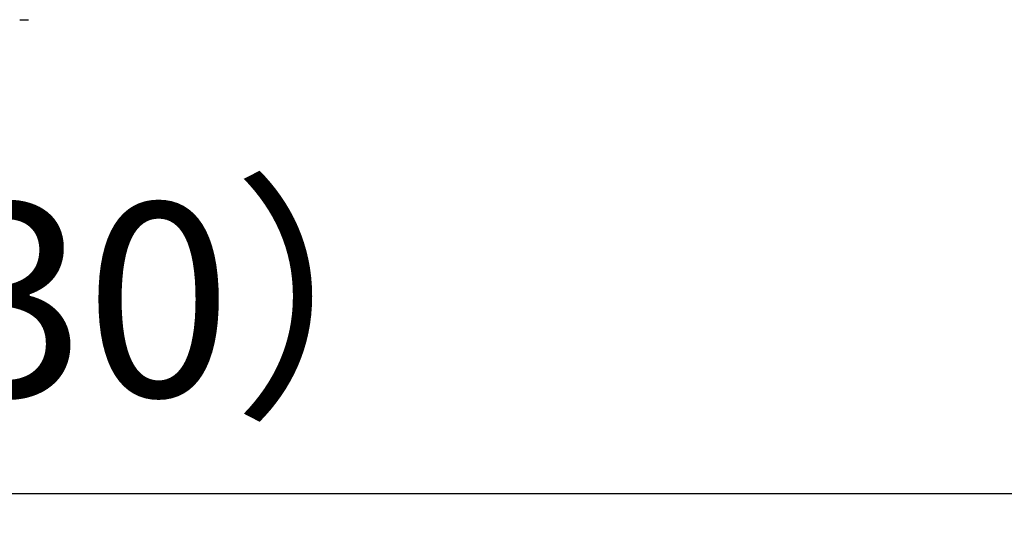
# Model space of a CAD drawing. Units: millimetres. Extents: x -44717 to 3890, y -11358 to 8889.
# Drawn here: x -42619 to -42364, y -10629 to -10496 of the extents above; entities that cross this region are included whole.
import ezdxf

# ---------------------------------------------------------------- set-up
doc = ezdxf.new("R2010")
doc.units = ezdxf.units.MM
doc.header["$LTSCALE"] = 46.255
doc.header["$PDMODE"] = 3
doc.header["$PDSIZE"] = 8
doc.layers.get('0').update_dxf_attribs({"linetype": 'CONTINUOUS'})
doc.layers.get('Defpoints').update_dxf_attribs({"linetype": 'CONTINUOUS'})
doc.dimstyles.new('AM_GB', dxfattribs={"dimscale": 10, "dimtxt": 3.5, "dimasz": 2.5, "dimexe": 1, "dimexo": 1, "dimgap": 1.5, "dimtad": 1, "dimdsep": 46, "dimtxsty": 'Standard', "dimcen": 0, "dimclrd": 256, "dimclre": 256, "dimclrt": 2, "dimadec": 0, "dimazin": 2, "dimtp": 0.1, "dimtm": 0.1, "dimtfac": 0.71, "dimtmove": 0, "dimatfit": 3, "dimfxl": 1, "dimtzin": 0, "dimlwd": -1, "dimlwe": -1, "dimarcsym": 0})

# ---------------------------------------------------------------- blocks, each defined once
blk = doc.blocks.new('*D104')
at = {"transparency": 16777216}
for p, q in [((-42151.76, -10344.11), (-42151.76, -10628.5)), ((-43081.02, -10381.77), (-43081.02, -10628.5)), ((-43041.02, -10618.5), (-42191.76, -10618.5))]:
    blk.add_line(p, q, dxfattribs=at)
for points in [[(-43041.02, -10611.84), (-43041.02, -10625.17), (-43081.02, -10618.5)], [(-42191.76, -10611.84), (-42191.76, -10625.17), (-42151.76, -10618.5)]]:
    blk.add_solid(points, dxfattribs=at)
at = {"layer": 'Defpoints', "color": 0, "transparency": 16777216}
for p in [(-42151.76, -10334.11), (-43081.02, -10371.77), (-42151.76, -10618.5)]:
    blk.add_point(p, dxfattribs=at)
at = {"transparency": 16777216, "insert": (-42620.56, -10574.87), "char_height": 50, "attachment_point": 5}
blk.add_mtext('（930）', dxfattribs=at)

msp = doc.modelspace()

# ---------------------------------------------------------------- linework, layer by layer
at = {"color": 7, "linetype": 'Continuous'}
msp.add_arc((-42721.556, -4485.821), 6011.1, 270.9819203, 271.0036582, dxfattribs=at)

# ---------------------------------------------------------------- dimensions: what is measured, and where the dimension line sits
at = {"color": 7}
dim = msp.add_linear_dim(base=(-42151.756, -10618.505), p1=(-43081.016, -10371.774), p2=(-42151.756, -10334.111), text='（930）', dimstyle='AM_GB', override={"dimtxt": 5, "dimasz": 4, "dimclrt": 256}, dxfattribs=at)
dim.commit()
dim.dimension.update_dxf_attribs({"geometry": '*D104', "text_midpoint": (-42620.557, -10618.505), "dimtype": 160})

doc.saveas('drawing.dxf')
